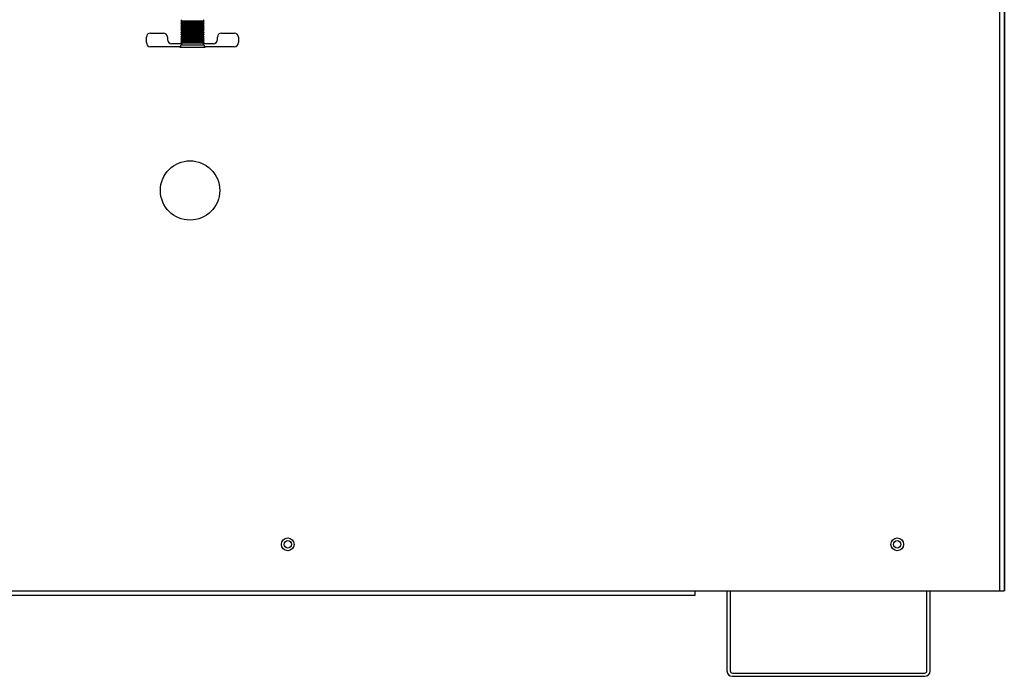
# Model space of a CAD drawing. Extents: x -18 to 90, y -19 to 49.
# Drawn here: x 28 to 42, y -19 to -10 of the extents above; entities that cross this region are included whole.
import ezdxf

# ---------------------------------------------------------------- set-up
doc = ezdxf.new("R2010")
doc.units = 0
doc.header["$MEASUREMENT"] = 0
for name, color, linetype in [('DEFAULT', 7, 'CONTINUOUS'), ('DRV2400', 7, 'CONTINUOUS'), ('JKD6660', 7, 'CONTINUOUS'), ('JKD6941', 7, 'CONTINUOUS'), ('JKD6946', 7, 'CONTINUOUS'), ('JKD6980', 7, 'CONTINUOUS')]:
    doc.layers.add(name, color=color, linetype=linetype)

# ---------------------------------------------------------------- blocks, each defined once
blk = doc.blocks.new('SE2')
at = {"layer": 'DRV2400', "color": 7, "linetype": 'CONTINUOUS'}
for p, q in [((29.968, -9.541), (29.952, -9.557)), ((29.952, -9.557), (30.296, -9.557)), ((29.952, -9.557), (29.968, -9.572)), ((29.968, -9.572), (29.952, -9.588)), ((29.952, -9.588), (30.296, -9.588)), ((29.952, -9.588), (29.968, -9.604)), ((29.953, -9.526), (29.968, -9.541)), ((29.968, -9.541), (30.28, -9.541)), ((29.968, -9.572), (30.28, -9.572)), ((30.28, -9.541), (30.295, -9.526)), ((30.296, -9.557), (30.28, -9.541)), ((30.28, -9.572), (30.296, -9.557)), ((30.296, -9.588), (30.28, -9.572)), ((30.28, -9.604), (30.296, -9.588)), ((29.506, -9.724), (29.694, -9.724)), ((29.968, -9.604), (29.952, -9.62)), ((29.952, -9.62), (30.296, -9.62)), ((29.952, -9.62), (29.968, -9.635)), ((29.968, -9.635), (29.952, -9.651)), ((29.952, -9.651), (30.296, -9.651)), ((29.952, -9.651), (29.968, -9.667)), ((29.968, -9.667), (29.952, -9.682)), ((29.952, -9.682), (30.296, -9.682)), ((29.952, -9.682), (29.968, -9.698)), ((29.968, -9.698), (29.952, -9.714)), ((29.952, -9.714), (30.296, -9.714)), ((29.952, -9.714), (29.968, -9.729)), ((29.968, -9.729), (29.952, -9.745)), ((29.968, -9.604), (30.28, -9.604)), ((29.968, -9.635), (30.28, -9.635)), ((29.968, -9.667), (30.28, -9.667)), ((29.968, -9.698), (30.28, -9.698)), ((29.968, -9.729), (30.28, -9.729)), ((30.296, -9.62), (30.28, -9.604)), ((30.28, -9.635), (30.296, -9.62)), ((30.296, -9.651), (30.28, -9.635)), ((30.28, -9.667), (30.296, -9.651)), ((30.296, -9.682), (30.28, -9.667)), ((30.28, -9.698), (30.296, -9.682)), ((30.296, -9.714), (30.28, -9.698)), ((30.28, -9.729), (30.296, -9.714)), ((30.296, -9.745), (30.28, -9.729)), ((30.555, -9.724), (30.742, -9.724)), ((29.444, -9.865), (29.444, -9.786)), ((29.756, -9.786), (29.756, -9.818)), ((29.819, -9.88), (29.962, -9.88)), ((29.952, -9.745), (30.296, -9.745)), ((29.952, -9.745), (29.968, -9.761)), ((29.968, -9.761), (29.952, -9.777)), ((29.952, -9.777), (30.296, -9.777)), ((29.952, -9.777), (29.968, -9.792)), ((29.968, -9.792), (29.952, -9.808)), ((29.952, -9.808), (30.296, -9.808)), ((29.952, -9.808), (29.968, -9.824)), ((29.968, -9.854), (29.952, -9.869)), ((29.952, -9.869), (30.296, -9.869)), ((29.952, -9.869), (29.952, -9.88)), ((29.968, -9.824), (29.953, -9.839)), ((29.953, -9.839), (30.295, -9.839)), ((29.953, -9.839), (29.968, -9.854)), ((29.962, -9.88), (29.962, -9.901)), ((29.968, -9.761), (30.28, -9.761)), ((29.968, -9.792), (30.28, -9.792)), ((29.968, -9.824), (30.28, -9.824)), ((29.968, -9.854), (30.28, -9.854)), ((30.28, -9.761), (30.296, -9.745)), ((30.296, -9.777), (30.28, -9.761)), ((30.28, -9.792), (30.296, -9.777)), ((30.296, -9.808), (30.28, -9.792)), ((30.28, -9.824), (30.296, -9.808)), ((30.295, -9.839), (30.28, -9.824)), ((30.28, -9.854), (30.295, -9.839)), ((30.296, -9.869), (30.28, -9.854)), ((30.286, -9.88), (30.43, -9.88)), ((30.286, -9.901), (30.286, -9.88)), ((30.296, -9.88), (30.296, -9.869)), ((30.492, -9.818), (30.492, -9.786)), ((30.805, -9.786), (30.805, -9.865)), ((29.952, -9.927), (29.506, -9.927)), ((29.936, -9.927), (29.936, -9.932)), ((29.936, -9.932), (30.312, -9.932)), ((30.296, -9.901), (29.952, -9.901)), ((29.952, -9.927), (29.952, -9.901)), ((30.296, -9.901), (30.296, -9.927)), ((30.742, -9.927), (30.296, -9.927)), ((30.312, -9.932), (30.312, -9.927))]:
    blk.add_line(p, q, dxfattribs=at)
for centre, start, end in [((29.506, -9.786), 90, 180), ((29.694, -9.786), 0, 90), ((30.555, -9.786), 90, 180), ((30.742, -9.786), 0, 90), ((29.506, -9.865), 180, 270), ((29.819, -9.818), 180, 270), ((30.43, -9.818), 270, 360), ((30.742, -9.865), 270, 360)]:
    blk.add_arc(centre, 0.0625, start, end, dxfattribs=at)
at = {"layer": 'JKD6660', "color": 7, "linetype": 'CONTINUOUS'}
for p, q in [((42.045, -17.961), (42.045, -6.058)), ((42.113, -6.058), (42.113, -17.961)), ((25.045, -17.961), (37.545, -17.961)), ((37.545, -18.029), (25.045, -18.029)), ((37.545, -17.961), (42.045, -17.961)), ((37.545, -17.961), (37.545, -18.029)), ((42.045, -17.961), (42.113, -17.961))]:
    blk.add_line(p, q, dxfattribs=at)
for centre, radius in [((30.088, -12.048), 0.438), ((31.532, -17.273), 0.094), ((40.532, -17.273), 0.094)]:
    blk.add_circle(centre, radius, dxfattribs=at)
at = {"layer": 'JKD6941', "color": 7, "linetype": 'CONTINUOUS'}
for centre in [(31.532, -17.273), (40.532, -17.273)]:
    blk.add_circle(centre, 0.0545, dxfattribs=at)
at = {"layer": 'JKD6946', "color": 7, "linetype": 'CONTINUOUS'}
for p, q in [((38.018, -17.961), (38.018, -19.142)), ((38.066, -17.961), (38.066, -19.142)), ((40.97, -19.142), (40.97, -17.961)), ((41.018, -19.142), (41.018, -17.961)), ((38.098, -19.174), (40.938, -19.174)), ((38.098, -19.222), (40.938, -19.222))]:
    blk.add_line(p, q, dxfattribs=at)
for centre, radius, start, end in [((38.098, -19.142), 0.08, 180, 270), ((38.098, -19.142), 0.032, 180, 270), ((40.938, -19.142), 0.08, 270, 360), ((40.938, -19.142), 0.032, 270, 360)]:
    blk.add_arc(centre, radius, start, end, dxfattribs=at)
at = {"layer": 'JKD6980', "color": 7, "linetype": 'CONTINUOUS'}
for p, q in [((42.114, -7.308), (42.114, -17.961)), ((37.545, -18.03), (25.045, -18.03)), ((37.545, -18.03), (37.545, -18.029)), ((42.114, -17.961), (42.113, -17.961))]:
    blk.add_line(p, q, dxfattribs=at)

msp = doc.modelspace()

# ---------------------------------------------------------------- block references
at = {"layer": 'DEFAULT'}
msp.add_blockref('SE2', (0, 0), dxfattribs=at)

doc.saveas('drawing.dxf')
